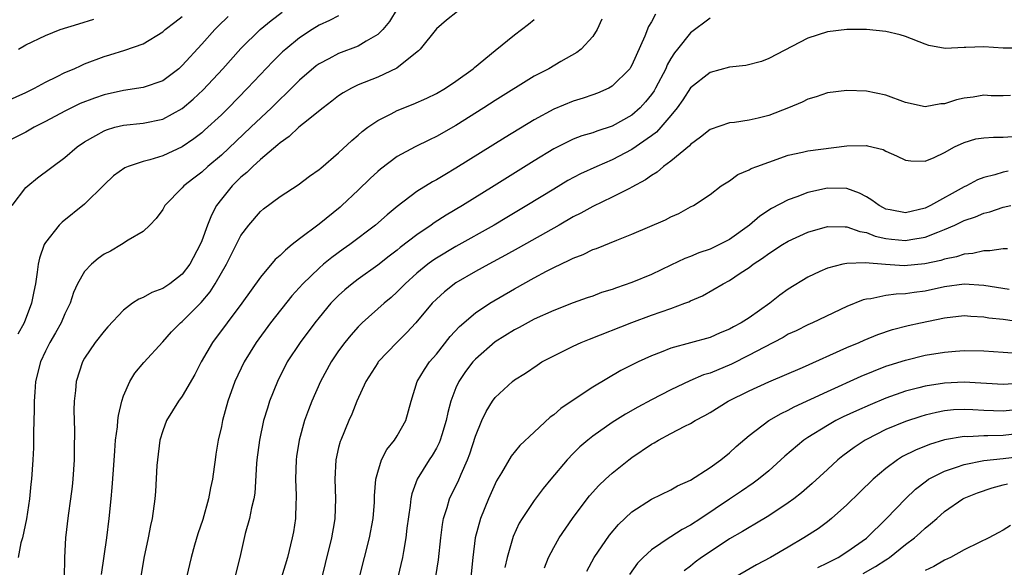
# Model space of a CAD drawing. Units: inches. Extents: x 2601000 to 2604000, y 1482000 to 1485000.
# Drawn here: x 2601750 to 2601851, y 1482090 to 1482146 of the extents above; entities that cross this region are included whole.
import ezdxf

# ---------------------------------------------------------------- set-up
doc = ezdxf.new("R2010")
doc.units = ezdxf.units.IN
doc.header["$MEASUREMENT"] = 0
doc.layers.add('LD26011482_2ft', color=182, linetype='Continuous')

msp = doc.modelspace()

# ---------------------------------------------------------------- linework, layer by layer
at = {"layer": 'LD26011482_2ft'}
for points, elevation in [([(2601749.6, 1482127), (2601751, 1482128.83), (2601751.19, 1482129), (2601752.18, 1482129.82), (2601755, 1482131.91), (2601756.25, 1482133), (2601757, 1482133.5), (2601758.16, 1482134.16), (2601759, 1482134.65), (2601759.25, 1482134.75), (2601760.1, 1482135), (2601761, 1482135.23), (2601763, 1482135.44), (2601765, 1482135.84), (2601767, 1482136.91), (2601768.13, 1482137.87), (2601769.15, 1482138.85), (2601771.14, 1482141), (2601773, 1482143.06), (2601774.96, 1482145), (2601776.08, 1482145.92), (2601777.22, 1482146.78)], 10070), ([(2601789, 1482147.13), (2601788.19, 1482145.81), (2601787.51, 1482145), (2601787, 1482144.49), (2601785.8, 1482143.8), (2601785, 1482143.29), (2601783, 1482142.55), (2601782.01, 1482142.01), (2601781, 1482141.5), (2601780.71, 1482141.29), (2601779, 1482139.82), (2601777.59, 1482138.41), (2601777, 1482137.87), (2601776.13, 1482137), (2601774.03, 1482135), (2601771, 1482132.16), (2601769.63, 1482131), (2601769, 1482130.41), (2601768.19, 1482129.81), (2601767.16, 1482129), (2601767, 1482128.8), (2601765.21, 1482127), (2601765, 1482126.61), (2601764.34, 1482125.66), (2601763.68, 1482125), (2601763, 1482124.36), (2601761.47, 1482123.47), (2601760.77, 1482123), (2601759.65, 1482122.35), (2601759, 1482122.03), (2601758.41, 1482121.59), (2601757.71, 1482121), (2601757, 1482120.26), (2601756.29, 1482119), (2601755.88, 1482118.12), (2601755.54, 1482117), (2601755, 1482115.91), (2601754.62, 1482115), (2601754.03, 1482113.97), (2601753.46, 1482113), (2601753, 1482112.09), (2601752.49, 1482111), (2601752, 1482109), (2601751.91, 1482107.91), (2601751.85, 1482107), (2601751.85, 1482106.15), (2601751.78, 1482103.78), (2601751.78, 1482102.22), (2601751.72, 1482101), (2601751.58, 1482099), (2601751.51, 1482098.49), (2601751.36, 1482097), (2601751.05, 1482094.95), (2601750.66, 1482093), (2601750.5, 1482092.5), (2601750.2, 1482091)], 10066), ([(2601795.15, 1482146.85), (2601794.03, 1482145.97), (2601793, 1482145.08), (2601791.35, 1482143), (2601791.17, 1482142.83), (2601789.51, 1482141.51), (2601788.95, 1482141.05), (2601787, 1482140.13), (2601785, 1482139.33), (2601784.31, 1482139), (2601783.47, 1482138.53), (2601783, 1482138.21), (2601782.32, 1482137.68), (2601781.4, 1482137), (2601779.4, 1482135.4), (2601778.92, 1482135), (2601777.94, 1482134.06), (2601777, 1482133.42), (2601776.79, 1482133.21), (2601775, 1482131.71), (2601774.22, 1482131), (2601773.62, 1482130.38), (2601773, 1482129.9), (2601772.09, 1482129), (2601771, 1482127.65), (2601770.51, 1482127), (2601769.98, 1482126.02), (2601769.59, 1482125), (2601769, 1482123.38), (2601768.84, 1482123), (2601767.77, 1482121), (2601767, 1482119.99), (2601765.73, 1482119), (2601765, 1482118.51), (2601763.9, 1482118.1), (2601763, 1482117.59), (2601762.56, 1482117.44), (2601761.91, 1482117), (2601761, 1482116.31), (2601759.4, 1482114.6), (2601759, 1482114.16), (2601758.1, 1482113), (2601757, 1482111.39), (2601756.78, 1482111), (2601756.16, 1482109), (2601756.08, 1482108.08), (2601755.95, 1482107), (2601755.92, 1482106.08), (2601755.96, 1482103.96), (2601755.93, 1482102.07), (2601755.93, 1482101), (2601755.8, 1482099), (2601755.73, 1482098.27), (2601755.56, 1482097), (2601755.31, 1482095.31), (2601755.06, 1482093), (2601754.94, 1482091), (2601754.9, 1482088.9)], 10064), ([(2601815.41, 1482146.59), (2601815, 1482145.78), (2601814.69, 1482145.31), (2601814.32, 1482144.32), (2601813, 1482141.36), (2601812.87, 1482141.13), (2601812.78, 1482141), (2601811, 1482139.2), (2601810.65, 1482139), (2601809.5, 1482138.5), (2601809, 1482138.31), (2601808.02, 1482137.98), (2601807, 1482137.68), (2601805, 1482136.86), (2601803, 1482135.77), (2601800.04, 1482133.96), (2601795, 1482130.82), (2601793.85, 1482130.15), (2601793, 1482129.63), (2601792.59, 1482129.41), (2601791, 1482128.42), (2601789, 1482126.91), (2601787.95, 1482126.05), (2601786.78, 1482125), (2601784.13, 1482123), (2601783.46, 1482122.54), (2601782.31, 1482121.69), (2601781.46, 1482121), (2601781, 1482120.61), (2601779.32, 1482119), (2601778.22, 1482117.78), (2601776.03, 1482115), (2601774.56, 1482113), (2601773.33, 1482111), (2601772.39, 1482109), (2601771.67, 1482107), (2601771.12, 1482105), (2601771, 1482104.39), (2601770.67, 1482103), (2601770.43, 1482101.57), (2601770.35, 1482101), (2601770.27, 1482100.27), (2601770.08, 1482099), (2601769.88, 1482098.12), (2601769.69, 1482097), (2601769.1, 1482094.9), (2601768.59, 1482093.41), (2601768.26, 1482092.26), (2601767.91, 1482091), (2601767.44, 1482089)], 10058), ([(2601771.68, 1482146.32), (2601770.66, 1482145.34), (2601770.32, 1482145), (2601769, 1482143.52), (2601767, 1482141.32), (2601766.64, 1482141), (2601765, 1482139.76), (2601763, 1482139.06), (2601761, 1482138.77), (2601759, 1482138.33), (2601758.01, 1482137.99), (2601756.57, 1482137.43), (2601755.66, 1482137), (2601755, 1482136.67), (2601753, 1482135.59), (2601751.84, 1482135), (2601751, 1482134.51), (2601748.67, 1482133.33)], 10072), ([(2601749, 1482137.67), (2601751, 1482138.55), (2601751.89, 1482139), (2601753, 1482139.63), (2601754.2, 1482140.2), (2601755, 1482140.61), (2601755.95, 1482141), (2601756.66, 1482141.34), (2601757, 1482141.48), (2601759, 1482142.26), (2601759.58, 1482142.42), (2601761.12, 1482142.88), (2601763, 1482143.55), (2601765, 1482144.77), (2601765.25, 1482145), (2601766.23, 1482145.77), (2601767, 1482146.33)], 10074), ([(2601783, 1482146.41), (2601782.08, 1482145.92), (2601781, 1482145.44), (2601780.28, 1482145), (2601779, 1482144.17), (2601777.58, 1482143), (2601777.27, 1482142.73), (2601776.26, 1482141.74), (2601773.69, 1482139), (2601771.73, 1482137), (2601771, 1482136.29), (2601769.29, 1482134.71), (2601769, 1482134.45), (2601768.18, 1482133.82), (2601767, 1482133.02), (2601765, 1482132.09), (2601763.69, 1482131.69), (2601763, 1482131.52), (2601761.45, 1482131), (2601761.14, 1482130.86), (2601759.97, 1482130.03), (2601759, 1482129.11), (2601757, 1482127.15), (2601754.7, 1482125.3), (2601754.41, 1482125), (2601753, 1482123.22), (2601752.88, 1482123), (2601752.38, 1482121.62), (2601752.27, 1482121), (2601752.17, 1482120.17), (2601751.97, 1482119), (2601751.8, 1482118.2), (2601751.59, 1482117), (2601750.81, 1482115), (2601750.17, 1482113.83)], 10068), ([(2601750.24, 1482143), (2601751, 1482143.43), (2601753, 1482144.4), (2601754.52, 1482145), (2601756.42, 1482145.58), (2601757.94, 1482146.06)], 10076), ([(2601758.75, 1482089.25), (2601759.28, 1482093), (2601759.52, 1482095), (2601759.73, 1482097), (2601759.83, 1482098.17), (2601759.97, 1482099.97), (2601760.09, 1482101.91), (2601760.18, 1482103), (2601760.37, 1482104.37), (2601760.42, 1482105), (2601760.48, 1482105.52), (2601760.82, 1482107), (2601761, 1482107.53), (2601761.63, 1482109), (2601762.16, 1482109.84), (2601763.06, 1482110.94), (2601765, 1482113.06), (2601765.91, 1482114.09), (2601766.82, 1482115), (2601767, 1482115.14), (2601768.93, 1482117.07), (2601769.84, 1482118.16), (2601770.38, 1482119), (2601771.52, 1482121), (2601773, 1482123.92), (2601773.8, 1482125), (2601775, 1482126.4), (2601775.32, 1482126.68), (2601777, 1482127.91), (2601778.87, 1482129.13), (2601780.01, 1482129.99), (2601781, 1482130.68), (2601781.17, 1482130.83), (2601783, 1482132.38), (2601784.34, 1482133.66), (2601785, 1482134.21), (2601785.41, 1482134.59), (2601785.97, 1482135), (2601787, 1482135.71), (2601788.38, 1482136.38), (2601789, 1482136.71), (2601790.64, 1482137.36), (2601792.03, 1482137.97), (2601793, 1482138.45), (2601793.94, 1482139), (2601795, 1482139.71), (2601796.77, 1482141), (2601796.89, 1482141.11), (2601799, 1482142.87), (2601801, 1482144.46), (2601802.44, 1482145.56), (2601803, 1482146.04)], 10062), ([(2601809.94, 1482146.06), (2601809.45, 1482145), (2601809, 1482144.29), (2601807.82, 1482143), (2601807.36, 1482142.64), (2601805.73, 1482141.73), (2601804.49, 1482141), (2601803, 1482140.23), (2601799, 1482137.75), (2601797.85, 1482137), (2601795, 1482135.2), (2601793, 1482134.06), (2601792.28, 1482133.72), (2601790.84, 1482133), (2601789, 1482132.01), (2601787.28, 1482130.72), (2601787, 1482130.48), (2601786.23, 1482129.77), (2601785, 1482128.56), (2601783.34, 1482127), (2601783.16, 1482126.84), (2601781, 1482125.11), (2601779, 1482123.59), (2601778.26, 1482123), (2601777.55, 1482122.45), (2601777, 1482121.89), (2601776.52, 1482121.48), (2601775, 1482119.66), (2601773.1, 1482117), (2601771.58, 1482115), (2601770.09, 1482113), (2601768.92, 1482111), (2601768.28, 1482109.72), (2601767, 1482107.51), (2601766.63, 1482107), (2601766, 1482106), (2601765.39, 1482105), (2601765, 1482103.97), (2601764.71, 1482103), (2601764.45, 1482101), (2601764.41, 1482100.41), (2601764.26, 1482097.74), (2601764.2, 1482097), (2601763.92, 1482095), (2601763.74, 1482094.26), (2601763.51, 1482093), (2601763.08, 1482090.92), (2601762.42, 1482087)], 10060), ([(2601821, 1482146.15), (2601819, 1482144.68), (2601817.68, 1482143), (2601817.37, 1482142.63), (2601817, 1482142.03), (2601816.62, 1482141.38), (2601816.47, 1482141), (2601815.43, 1482139), (2601815.27, 1482138.73), (2601815, 1482138.35), (2601814.4, 1482137.6), (2601813.85, 1482137), (2601813, 1482136.25), (2601811, 1482135.12), (2601809.4, 1482134.6), (2601809, 1482134.45), (2601807.88, 1482134.12), (2601807, 1482133.79), (2601805, 1482132.81), (2601803, 1482131.58), (2601798.91, 1482129), (2601795.68, 1482127), (2601793.99, 1482126.01), (2601792.77, 1482125.23), (2601792.48, 1482125), (2601791, 1482124), (2601789.3, 1482122.7), (2601789, 1482122.44), (2601788.17, 1482121.83), (2601787, 1482120.91), (2601785, 1482119.48), (2601784.37, 1482119), (2601783.63, 1482118.37), (2601783, 1482117.8), (2601782.21, 1482117), (2601781, 1482115.56), (2601780.55, 1482115), (2601779.05, 1482113), (2601777.75, 1482111), (2601776.74, 1482109), (2601775.94, 1482107), (2601775.71, 1482106.29), (2601775.32, 1482105), (2601774.9, 1482103), (2601774.64, 1482101), (2601774.61, 1482100.61), (2601774.41, 1482097.59), (2601774.31, 1482097), (2601774.07, 1482096.07), (2601773.87, 1482095), (2601773.44, 1482093.44), (2601772.88, 1482091), (2601772.37, 1482089)], 10056), ([(2601853, 1482143.11), (2601851, 1482143.1), (2601849, 1482143.24), (2601847.17, 1482143.17), (2601847, 1482143.18), (2601845.07, 1482143.07), (2601843.37, 1482143.37), (2601843, 1482143.49), (2601841, 1482144.29), (2601840.46, 1482144.46), (2601839, 1482144.81), (2601837, 1482145.02), (2601835, 1482145.02), (2601833, 1482144.76), (2601831, 1482144.11), (2601827, 1482142.04), (2601826.25, 1482141.75), (2601824.67, 1482141.33), (2601823, 1482141.15), (2601821, 1482140.62), (2601819, 1482139.05), (2601818.2, 1482137.8), (2601817.63, 1482137), (2601817, 1482136.21), (2601815.98, 1482135), (2601815.51, 1482134.49), (2601815, 1482134.12), (2601813, 1482132.73), (2601811, 1482131.66), (2601809.43, 1482131), (2601807.75, 1482130.25), (2601806.44, 1482129.56), (2601805, 1482128.69), (2601802.27, 1482127), (2601800.22, 1482125.78), (2601798.9, 1482125), (2601795, 1482122.82), (2601793, 1482121.61), (2601792.63, 1482121.37), (2601792.14, 1482121), (2601791, 1482120.07), (2601789.8, 1482119), (2601789, 1482118.17), (2601788.39, 1482117.61), (2601787.65, 1482117), (2601785.42, 1482115), (2601785, 1482114.58), (2601784.26, 1482113.74), (2601783.64, 1482113), (2601783, 1482112.13), (2601782.23, 1482111), (2601781.14, 1482109), (2601780.26, 1482107), (2601779.91, 1482106.09), (2601779.52, 1482105), (2601778.95, 1482103), (2601778.68, 1482101.32), (2601778.64, 1482101), (2601778.58, 1482099), (2601778.64, 1482097.36), (2601778.64, 1482097), (2601778.61, 1482096.61), (2601778.57, 1482095), (2601778.37, 1482093.63), (2601778.26, 1482093), (2601777.76, 1482091), (2601777.16, 1482089)], 10054), ([(2601851.73, 1482138.27), (2601851, 1482138.21), (2601849.77, 1482138.23), (2601849, 1482138.28), (2601847.91, 1482138.09), (2601847, 1482137.99), (2601846.2, 1482137.8), (2601845, 1482137.41), (2601844.6, 1482137.4), (2601843, 1482137.11), (2601841, 1482137.55), (2601839, 1482138.29), (2601837, 1482138.69), (2601835, 1482138.78), (2601833, 1482138.54), (2601831.87, 1482138.13), (2601831, 1482137.89), (2601830.41, 1482137.59), (2601829.04, 1482137), (2601827, 1482136.2), (2601825.93, 1482135.93), (2601825, 1482135.73), (2601823.51, 1482135.51), (2601823, 1482135.47), (2601821, 1482134.78), (2601820.01, 1482133.99), (2601819, 1482133.25), (2601818.89, 1482133.11), (2601817, 1482131.55), (2601816.25, 1482131), (2601815.58, 1482130.42), (2601815, 1482130.08), (2601814.38, 1482129.62), (2601813, 1482128.87), (2601812.76, 1482128.76), (2601811, 1482127.86), (2601809, 1482126.91), (2601807.77, 1482126.23), (2601807, 1482125.83), (2601805.55, 1482125), (2601801.37, 1482122.63), (2601800.08, 1482121.92), (2601798.36, 1482121), (2601797, 1482120.24), (2601795, 1482119.09), (2601793.82, 1482118.18), (2601793, 1482117.43), (2601792.58, 1482117), (2601790.9, 1482115), (2601789.99, 1482114.01), (2601788.96, 1482113), (2601787.06, 1482111), (2601787, 1482110.9), (2601785.78, 1482109), (2601784.86, 1482107), (2601784.34, 1482105.66), (2601784.04, 1482105), (2601783.21, 1482103), (2601783.15, 1482102.85), (2601783, 1482102.24), (2601782.71, 1482101), (2601782.61, 1482099), (2601782.69, 1482097), (2601782.61, 1482095), (2601782.54, 1482094.54), (2601782.26, 1482093), (2601781.62, 1482090.38), (2601781.27, 1482089)], 10052), ([(2601785.14, 1482089), (2601786.15, 1482093), (2601786.52, 1482095), (2601786.66, 1482096.66), (2601786.68, 1482097), (2601786.68, 1482097.32), (2601786.81, 1482099), (2601787, 1482099.73), (2601787.39, 1482101), (2601787.94, 1482102.06), (2601788.72, 1482103), (2601789, 1482103.44), (2601789.87, 1482105), (2601790.42, 1482107), (2601791.05, 1482109), (2601791.77, 1482110.23), (2601792.3, 1482111), (2601793, 1482111.81), (2601794.41, 1482113.59), (2601795.36, 1482114.64), (2601797, 1482116.04), (2601798.47, 1482117), (2601801, 1482118.47), (2601803, 1482119.59), (2601804.28, 1482120.28), (2601805, 1482120.65), (2601806.6, 1482121.4), (2601807, 1482121.62), (2601808.01, 1482121.99), (2601809, 1482122.49), (2601809.38, 1482122.62), (2601811.47, 1482123.47), (2601813, 1482124.07), (2601816.45, 1482125.55), (2601817, 1482125.86), (2601817.81, 1482126.19), (2601819, 1482126.86), (2601819.3, 1482127), (2601821, 1482128.13), (2601822.15, 1482129), (2601823, 1482129.53), (2601823.84, 1482130.16), (2601825, 1482130.65), (2601825.21, 1482130.79), (2601825.77, 1482131), (2601827, 1482131.45), (2601829, 1482132.14), (2601830.46, 1482132.46), (2601831, 1482132.6), (2601835, 1482133.1), (2601837, 1482133.14), (2601837.12, 1482133.12), (2601838.72, 1482132.72), (2601839, 1482132.56), (2601840.08, 1482132.08), (2601841, 1482131.63), (2601841.56, 1482131.56), (2601843, 1482131.55), (2601843.93, 1482131.92), (2601845, 1482132.43), (2601846.01, 1482133), (2601847, 1482133.46), (2601848.18, 1482133.82), (2601849, 1482133.92), (2601849.99, 1482134.01), (2601851, 1482133.98), (2601851.93, 1482134.07)], 10050), ([(2601851.5, 1482130.5), (2601851, 1482130.41), (2601850.15, 1482130.15), (2601849, 1482129.87), (2601848.38, 1482129.62), (2601847.23, 1482129), (2601847, 1482128.9), (2601843.54, 1482127), (2601843, 1482126.74), (2601841, 1482126.26), (2601839.43, 1482126.57), (2601839, 1482126.64), (2601838.75, 1482126.75), (2601838.29, 1482127), (2601837.56, 1482127.56), (2601837, 1482127.89), (2601836.28, 1482128.28), (2601835, 1482128.75), (2601833, 1482128.79), (2601831, 1482128.32), (2601829.89, 1482127.89), (2601829, 1482127.58), (2601827.29, 1482126.71), (2601826.08, 1482125.92), (2601825.04, 1482125), (2601823, 1482123.53), (2601821.98, 1482123), (2601821, 1482122.53), (2601819.84, 1482122.16), (2601819, 1482121.79), (2601818.41, 1482121.59), (2601817, 1482120.9), (2601815, 1482119.96), (2601813, 1482119.13), (2601811.42, 1482118.58), (2601811, 1482118.42), (2601809.91, 1482118.09), (2601809, 1482117.74), (2601808.44, 1482117.56), (2601807, 1482117.05), (2601805, 1482116.28), (2601803, 1482115.37), (2601801.46, 1482114.54), (2601801, 1482114.3), (2601799, 1482113.06), (2601797, 1482111.3), (2601796.73, 1482111), (2601795.98, 1482110.02), (2601795.29, 1482109), (2601795, 1482108.36), (2601794.48, 1482107), (2601794.17, 1482105.83), (2601794.01, 1482105), (2601793.55, 1482103.55), (2601793.39, 1482103), (2601793.28, 1482102.72), (2601793, 1482102.2), (2601792.56, 1482101.44), (2601792.25, 1482101), (2601791.02, 1482099), (2601790.49, 1482097.51), (2601790.4, 1482097), (2601790.33, 1482096.33), (2601789.99, 1482093.99), (2601789.88, 1482093), (2601789.62, 1482091.62), (2601789.52, 1482091), (2601789.06, 1482089)], 10048), ([(2601792.94, 1482089.06), (2601793.22, 1482090.78), (2601793.45, 1482093), (2601793.61, 1482094.39), (2601793.73, 1482095), (2601794.1, 1482096.1), (2601794.35, 1482097), (2601794.55, 1482097.45), (2601795.22, 1482098.78), (2601795.53, 1482099.53), (2601796.19, 1482101), (2601796.41, 1482101.59), (2601797, 1482103.41), (2601797.66, 1482105), (2601798.08, 1482105.93), (2601798.74, 1482107), (2601799, 1482107.37), (2601800.8, 1482109), (2601801, 1482109.16), (2601802.13, 1482109.87), (2601803.31, 1482110.69), (2601803.79, 1482111), (2601805, 1482111.64), (2601807, 1482112.62), (2601807.8, 1482113), (2601808.65, 1482113.35), (2601813, 1482115.05), (2601815, 1482115.78), (2601817, 1482116.48), (2601818.42, 1482117), (2601818.84, 1482117.16), (2601819, 1482117.25), (2601820.22, 1482117.78), (2601822.34, 1482119), (2601823, 1482119.34), (2601824.08, 1482120.08), (2601825, 1482120.68), (2601825.41, 1482121), (2601826.38, 1482121.62), (2601827, 1482122.11), (2601828.41, 1482123), (2601829, 1482123.35), (2601831, 1482124.28), (2601833, 1482124.87), (2601834.82, 1482124.82), (2601835, 1482124.83), (2601836.33, 1482124.33), (2601837, 1482124.23), (2601837.88, 1482123.88), (2601839, 1482123.64), (2601839.57, 1482123.57), (2601841, 1482123.43), (2601841.54, 1482123.54), (2601843, 1482123.75), (2601844.29, 1482124.29), (2601845, 1482124.54), (2601846.04, 1482125), (2601847, 1482125.46), (2601848.16, 1482125.84), (2601849, 1482126.22), (2601849.63, 1482126.37), (2601851, 1482126.83), (2601851.78, 1482127)], 10046), ([(2601851.42, 1482122.58), (2601851, 1482122.57), (2601849.64, 1482122.36), (2601849, 1482122.37), (2601847.9, 1482122.1), (2601847, 1482122.04), (2601846.23, 1482121.77), (2601845, 1482121.51), (2601844.61, 1482121.39), (2601842.97, 1482121.03), (2601840.85, 1482120.85), (2601838.96, 1482120.96), (2601836.86, 1482121.14), (2601835, 1482121.08), (2601834.59, 1482121), (2601833, 1482120.61), (2601832.24, 1482120.24), (2601831, 1482119.68), (2601829, 1482118.45), (2601828.15, 1482117.85), (2601827.1, 1482117), (2601825, 1482115.52), (2601824.19, 1482115), (2601823.41, 1482114.59), (2601823, 1482114.36), (2601822.03, 1482113.97), (2601821, 1482113.52), (2601817, 1482112.4), (2601815.99, 1482111.99), (2601815, 1482111.62), (2601813.63, 1482111), (2601811.88, 1482110.12), (2601809, 1482108.43), (2601807, 1482107.11), (2601805.75, 1482106.25), (2601805, 1482105.6), (2601804.65, 1482105.35), (2601803, 1482103.83), (2601801.55, 1482102.45), (2601800.65, 1482101.35), (2601799.67, 1482099.67), (2601799.16, 1482098.84), (2601799, 1482098.53), (2601798.33, 1482097), (2601797.51, 1482095), (2601796.98, 1482093), (2601796.73, 1482091), (2601796.51, 1482089)], 10044), ([(2601851.6, 1482118.4), (2601849, 1482118.83), (2601847, 1482118.96), (2601845, 1482118.67), (2601843, 1482118.24), (2601841.89, 1482118.11), (2601841, 1482117.97), (2601840.05, 1482117.95), (2601839, 1482117.79), (2601837.46, 1482117.46), (2601837, 1482117.42), (2601836.65, 1482117.35), (2601835, 1482116.68), (2601831.49, 1482115), (2601831, 1482114.79), (2601829.8, 1482114.2), (2601829, 1482113.83), (2601828.48, 1482113.52), (2601826.49, 1482112.49), (2601825, 1482111.68), (2601823.21, 1482110.79), (2601821, 1482109.87), (2601820.33, 1482109.67), (2601818.94, 1482109.06), (2601817, 1482108.16), (2601815, 1482107.13), (2601813.62, 1482106.38), (2601812.34, 1482105.66), (2601811, 1482104.81), (2601809, 1482103.4), (2601808.5, 1482103), (2601807.69, 1482102.31), (2601807, 1482101.63), (2601806.39, 1482101), (2601804.71, 1482099), (2601803.94, 1482098.06), (2601803, 1482096.83), (2601801.77, 1482095), (2601801.48, 1482094.52), (2601800.84, 1482093.16), (2601800.24, 1482091), (2601800.02, 1482089.98)], 10042), ([(2601804.06, 1482089.94), (2601804.46, 1482091), (2601805, 1482092.02), (2601805.55, 1482093), (2601806.93, 1482095), (2601808.43, 1482097), (2601808.68, 1482097.32), (2601809.63, 1482098.37), (2601810.29, 1482099), (2601811, 1482099.64), (2601812.7, 1482101), (2601813, 1482101.23), (2601815, 1482102.59), (2601815.28, 1482102.72), (2601815.72, 1482103), (2601817, 1482103.68), (2601818.42, 1482104.42), (2601819, 1482104.7), (2601819.49, 1482105), (2601820.48, 1482105.52), (2601821, 1482105.83), (2601822.85, 1482107), (2601825, 1482108.05), (2601827, 1482108.96), (2601830.45, 1482110.45), (2601835, 1482112.47), (2601836.26, 1482113), (2601836.77, 1482113.23), (2601838.18, 1482113.82), (2601839.68, 1482114.32), (2601841.28, 1482114.72), (2601842.52, 1482115), (2601845, 1482115.52), (2601847, 1482115.75), (2601847.68, 1482115.68), (2601849, 1482115.61), (2601849.52, 1482115.52), (2601851, 1482115.38), (2601853.08, 1482115.08)], 10040), ([(2601808.4, 1482089.6), (2601809.13, 1482091), (2601810.71, 1482093.29), (2601811.63, 1482094.37), (2601813, 1482095.67), (2601815, 1482096.97), (2601817, 1482097.93), (2601817.67, 1482098.33), (2601819, 1482098.91), (2601821, 1482100.2), (2601822.1, 1482101), (2601823, 1482101.72), (2601823.66, 1482102.34), (2601825, 1482103.49), (2601827, 1482105), (2601828.26, 1482105.74), (2601829, 1482106.08), (2601829.59, 1482106.41), (2601833, 1482107.98), (2601836.46, 1482109.54), (2601839, 1482110.56), (2601839.33, 1482110.67), (2601841, 1482111.2), (2601843, 1482111.68), (2601845, 1482112.02), (2601846.12, 1482112.12), (2601847, 1482112.18), (2601849, 1482112.13), (2601851, 1482112.02), (2601851.94, 1482111.94)], 10038), ([(2601853, 1482108.82), (2601851, 1482108.7), (2601847, 1482108.93), (2601845, 1482108.85), (2601843, 1482108.54), (2601842.36, 1482108.36), (2601841, 1482108.02), (2601839, 1482107.31), (2601837.37, 1482106.63), (2601835.98, 1482106.02), (2601834.62, 1482105.38), (2601833.86, 1482105), (2601833, 1482104.51), (2601831, 1482103.27), (2601830.59, 1482103), (2601828.64, 1482101.36), (2601827, 1482099.88), (2601825.95, 1482099), (2601825.41, 1482098.59), (2601824.22, 1482097.78), (2601823, 1482096.98), (2601820.07, 1482095), (2601819, 1482094.3), (2601818.14, 1482093.86), (2601817, 1482093.13), (2601816.91, 1482093.09), (2601815, 1482091.78), (2601814.16, 1482091), (2601813.59, 1482090.41), (2601812.75, 1482089.25)], 10036), ([(2601851.93, 1482106.07), (2601851, 1482105.96), (2601850, 1482106), (2601849, 1482106.03), (2601847.9, 1482106.1), (2601847, 1482106.13), (2601845.91, 1482106.09), (2601845, 1482106), (2601844.16, 1482105.84), (2601843, 1482105.56), (2601842.57, 1482105.43), (2601841, 1482104.92), (2601839, 1482104.08), (2601837, 1482103.07), (2601836.87, 1482103), (2601835.75, 1482102.25), (2601834.6, 1482101.4), (2601834.09, 1482101), (2601833, 1482100.01), (2601831.44, 1482098.56), (2601830.37, 1482097.63), (2601829.58, 1482097), (2601829, 1482096.58), (2601827, 1482095.26), (2601825.59, 1482094.41), (2601825, 1482094.08), (2601824.33, 1482093.67), (2601823, 1482092.9), (2601821, 1482091.59), (2601820.14, 1482091), (2601819.48, 1482090.52), (2601819, 1482090.13), (2601818.35, 1482089.65)], 10034), ([(2601853, 1482103.71), (2601851, 1482103.47), (2601849.43, 1482103.43), (2601849, 1482103.45), (2601847.36, 1482103.36), (2601847, 1482103.37), (2601845, 1482103.03), (2601843.44, 1482102.56), (2601842.01, 1482101.99), (2601840.68, 1482101.32), (2601840.19, 1482101), (2601839, 1482100.1), (2601837.69, 1482099), (2601836.31, 1482097.69), (2601835, 1482096.39), (2601833.44, 1482095), (2601833, 1482094.65), (2601832.05, 1482093.95), (2601830.6, 1482093), (2601829, 1482092.06), (2601827.19, 1482091), (2601825.74, 1482090.26), (2601823, 1482088.64)], 10032), ([(2601832.02, 1482089.98), (2601833, 1482090.44), (2601833.36, 1482090.64), (2601834.1, 1482091), (2601835, 1482091.57), (2601837, 1482092.97), (2601839.05, 1482095), (2601840.99, 1482097.01), (2601842.01, 1482097.99), (2601843.14, 1482098.86), (2601843.36, 1482099), (2601845, 1482099.84), (2601846.23, 1482100.23), (2601847, 1482100.52), (2601849, 1482100.91), (2601851, 1482101.12), (2601853, 1482101.35)], 10030), ([(2601836.65, 1482089.35), (2601837.93, 1482090.07), (2601839, 1482090.78), (2601839.15, 1482090.85), (2601839.35, 1482091), (2601841, 1482092.32), (2601841.91, 1482093), (2601842.49, 1482093.51), (2601843, 1482093.99), (2601843.57, 1482094.43), (2601844.2, 1482095), (2601845, 1482095.7), (2601846.85, 1482097), (2601847, 1482097.08), (2601848.37, 1482097.63), (2601849.87, 1482098.13), (2601851, 1482098.42), (2601851.45, 1482098.55)], 10028), ([(2601851.73, 1482094.27), (2601851, 1482093.81), (2601850.48, 1482093.52), (2601849.51, 1482093), (2601848.54, 1482092.54), (2601847, 1482091.78), (2601845.59, 1482091), (2601845, 1482090.72), (2601843.91, 1482090.09), (2601843, 1482089.67)], 10026)]:
    msp.add_lwpolyline(points, dxfattribs=dict(at, elevation=elevation))

doc.saveas('drawing.dxf')
